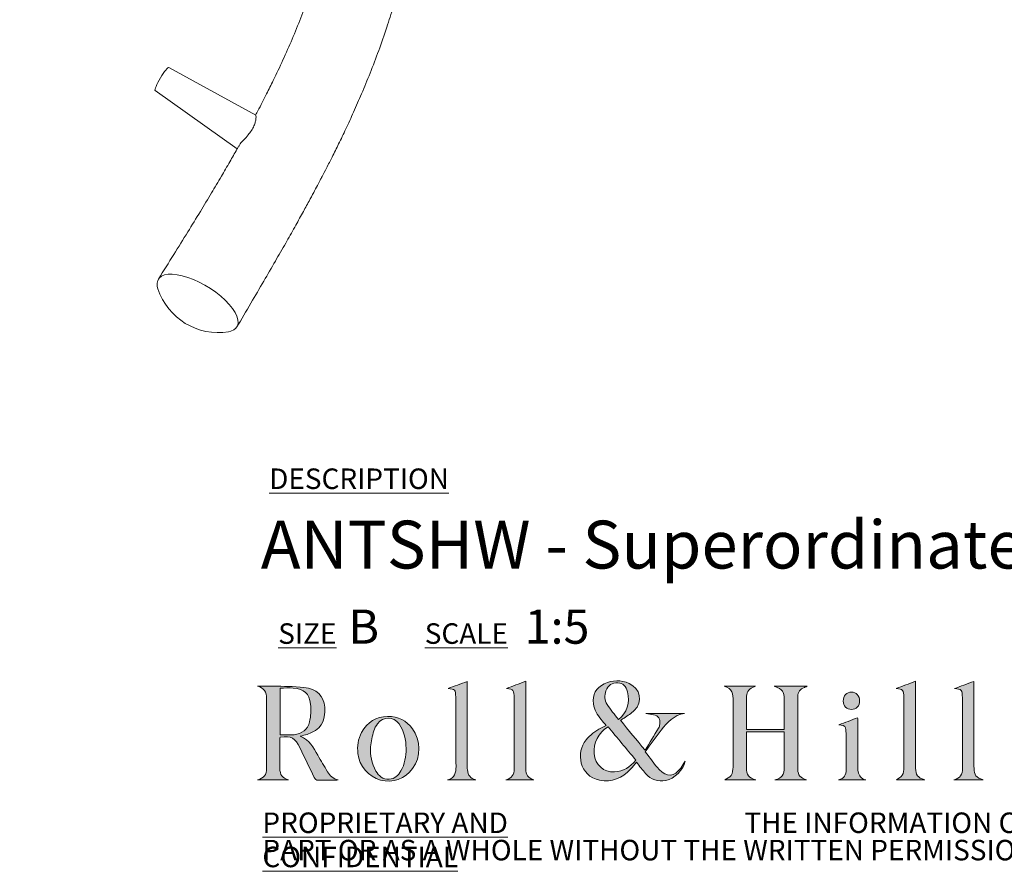
# Model space of a CAD drawing. Units: millimetres. Extents: x 53 to 415, y 13 to 243.
# Drawn here: x 239 to 316, y 13 to 79 of the extents above; entities that cross this region are included whole.
import ezdxf

# ---------------------------------------------------------------- set-up
doc = ezdxf.new("R2010")
doc.units = ezdxf.units.MM
doc.styles.add('SLDTEXTSTYLE0', font='TXT', dxfattribs={"width": 0.7})

# ---------------------------------------------------------------- blocks, each defined once
blk = doc.blocks.new('SW_NOTE_1')
at = {"color": 0, "linetype": 'Continuous', "lineweight": 0, "char_height": 1.5875, "attachment_point": 1, "style": 'SLDTEXTSTYLE0'}
for s, insert in [('\\LPROPRIETARY AND CONFIDENTIAL', (0, 2.046)), ('THE INFORMATION CONTAINED IN THIS DRAWING IS THE SOLE PROPERTY OF ROLL & HILL LLC. ANY REPRODUCTION IN', (37.312, 2.046)), ('PART OR AS A WHOLE WITHOUT THE WRITTEN PERMISSION OF ROLL & HILL LLC. IS PROHIBITED.', (0, -0.07))]:
    blk.add_mtext(s, dxfattribs=dict(at, insert=insert))

msp = doc.modelspace()

# ---------------------------------------------------------------- hatches: boundary and pattern name
at = {"linetype": 'Continuous'}
h = msp.add_hatch(color=7, dxfattribs=at)
edge = h.paths.add_edge_path(flags=0)
edge.add_spline(control_points=[(261.022, 23.631), (261.234, 23.687), (261.395, 23.725), (261.552, 23.773), (262.562, 24.086), (262.997, 24.762), (262.913, 25.884), (262.849, 26.747), (262.307, 27.3), (261.299, 27.409), (260.509, 27.495), (259.709, 27.488), (258.914, 27.513), (258.516, 27.525), (258.117, 27.515), (257.719, 27.515)], knot_values=[0, 0, 0, 0, 1, 1, 1, 2, 2, 2, 3, 3, 3, 4, 4, 4, 5, 5, 5, 5], weights=[1, 1, 1, 1, 1, 1, 1, 1, 1, 1, 1, 1, 1, 1, 1, 1], degree=3, periodic=0)
edge.add_spline(control_points=[(257.719, 27.515), (258.206, 27.369), (258.415, 27.042), (258.415, 26.557), (258.415, 24.761), (258.419, 22.965), (258.412, 21.168), (258.41, 20.624), (258.214, 20.396), (257.705, 20.259)], knot_values=[17, 17, 17, 17, 18, 18, 18, 19, 19, 19, 20, 20, 20, 20], weights=[1, 1, 1, 1, 1, 1, 1, 1, 1, 1], degree=3, periodic=0)
edge.add_line((257.705, 20.259), (260.113, 20.259))
edge.add_spline(control_points=[(260.113, 20.259), (259.638, 20.401), (259.444, 20.642), (259.441, 21.142), (259.437, 21.898), (259.439, 22.653), (259.441, 23.409), (259.441, 23.464), (259.454, 23.519), (259.461, 23.571)], knot_values=[13, 13, 13, 13, 14, 14, 14, 15, 15, 15, 16, 16, 16, 16], weights=[1, 1, 1, 1, 1, 1, 1, 1, 1, 1], degree=3, periodic=0)
edge.add_spline(control_points=[(259.461, 23.571), (260.373, 23.651), (260.605, 23.526), (261.004, 22.719), (261.378, 21.961), (261.745, 21.2), (262.107, 20.436), (262.177, 20.289), (262.255, 20.222), (262.427, 20.227), (262.872, 20.241), (263.317, 20.231), (263.762, 20.232), (263.826, 20.233), (263.891, 20.241), (263.955, 20.246)], knot_values=[8, 8, 8, 8, 9, 9, 9, 10, 10, 10, 11, 11, 11, 12, 12, 12, 13, 13, 13, 13], weights=[1, 1, 1, 1, 1, 1, 1, 1, 1, 1, 1, 1, 1, 1, 1, 1], degree=3, periodic=0)
edge.add_spline(control_points=[(263.955, 20.246), (263.561, 20.328), (263.318, 20.573), (263.129, 20.885), (262.874, 21.308), (262.628, 21.737), (262.374, 22.161), (262.033, 22.731), (261.752, 23.354), (261.022, 23.631)], knot_values=[5, 5, 5, 5, 6, 6, 6, 7, 7, 7, 8, 8, 8, 8], weights=[1, 1, 1, 1, 1, 1, 1, 1, 1, 1], degree=3, periodic=0)
edge = h.paths.add_edge_path(flags=0)
edge.add_line((259.456, 23.741), (259.456, 27.359))
edge.add_spline(control_points=[(259.456, 27.359), (259.81, 27.359), (260.147, 27.381), (260.479, 27.354), (261.323, 27.287), (261.711, 26.955), (261.816, 26.105), (261.872, 25.658), (261.839, 25.18), (261.741, 24.74), (261.608, 24.139), (261.151, 23.815), (260.549, 23.748), (260.194, 23.708), (259.831, 23.741), (259.456, 23.741)], knot_values=[1, 1, 1, 1, 2, 2, 2, 3, 3, 3, 4, 4, 4, 5, 5, 5, 6, 6, 6, 6], weights=[1, 1, 1, 1, 1, 1, 1, 1, 1, 1, 1, 1, 1, 1, 1, 1], degree=3, periodic=0)
h = msp.add_hatch(color=7, dxfattribs=at)
edge = h.paths.add_edge_path(flags=0)
edge.add_line((273.954, 27.873), (272.459, 27.325))
edge.add_spline(control_points=[(272.459, 27.325), (272.983, 27.284), (273.048, 27.233), (273.053, 26.657), (273.069, 24.87), (273.07, 23.082), (273.078, 21.295), (273.081, 20.81), (273.006, 20.377), (272.426, 20.259)], knot_values=[6, 6, 6, 6, 7, 7, 7, 8, 8, 8, 9, 9, 9, 9], weights=[1, 1, 1, 1, 1, 1, 1, 1, 1, 1], degree=3, periodic=0)
edge.add_line((272.426, 20.259), (274.622, 20.259))
edge.add_spline(control_points=[(274.622, 20.259), (274.184, 20.383), (274.001, 20.59), (273.959, 21.043), (273.951, 21.134), (273.954, 21.227), (273.954, 21.32), (273.954, 23.418), (273.954, 25.516), (273.954, 27.614), (273.954, 27.711), (273.954, 27.807), (273.954, 27.873)], knot_values=[1, 1, 1, 1, 2, 2, 2, 3, 3, 3, 4, 4, 4, 5, 5, 5, 5], weights=[1, 1, 1, 1, 1, 1, 1, 1, 1, 1, 1, 1, 1], degree=3, periodic=0)
h = msp.add_hatch(color=7, dxfattribs=at)
edge = h.paths.add_edge_path(flags=0)
edge.add_line((276.946, 20.255), (279.106, 20.255))
edge.add_spline(control_points=[(279.106, 20.255), (278.655, 20.408), (278.482, 20.636), (278.482, 21.119), (278.482, 23.301), (278.482, 25.483), (278.482, 27.665), (278.482, 27.752), (278.482, 27.84), (278.482, 27.884)], knot_values=[6, 6, 6, 6, 7, 7, 7, 8, 8, 8, 9, 9, 9, 9], weights=[1, 1, 1, 1, 1, 1, 1, 1, 1, 1], degree=3, periodic=0)
edge.add_line((278.482, 27.884), (276.985, 27.33))
edge.add_spline(control_points=[(276.985, 27.33), (277.537, 27.252), (277.574, 27.208), (277.577, 26.572), (277.577, 26.555), (277.577, 26.538), (277.577, 26.521), (277.577, 24.725), (277.578, 22.93), (277.577, 21.134), (277.577, 20.634), (277.418, 20.42), (276.946, 20.255)], knot_values=[1, 1, 1, 1, 2, 2, 2, 3, 3, 3, 4, 4, 4, 5, 5, 5, 5], weights=[1, 1, 1, 1, 1, 1, 1, 1, 1, 1, 1, 1, 1], degree=3, periodic=0)
h = msp.add_hatch(color=7, dxfattribs=at)
edge = h.paths.add_edge_path(flags=0)
edge.add_spline(control_points=[(287.054, 21.612), (287.297, 21.308), (287.515, 21.01), (287.76, 20.736), (288.178, 20.268), (288.705, 20.098), (289.327, 20.209), (289.974, 20.323), (290.716, 21.042), (290.81, 21.705)], knot_values=[0, 0, 0, 0, 1, 1, 1, 2, 2, 2, 3, 3, 3, 3], weights=[1, 1, 1, 1, 1, 1, 1, 1, 1, 1], degree=3, periodic=0)
edge.add_spline(control_points=[(290.81, 21.705), (290.683, 21.499), (290.588, 21.326), (290.474, 21.167), (289.984, 20.491), (289.384, 20.433), (288.817, 21.05), (288.427, 21.474), (288.1, 21.955), (287.731, 22.426)], knot_values=[24, 24, 24, 24, 25, 25, 25, 26, 26, 26, 27, 27, 27, 27], weights=[1, 1, 1, 1, 1, 1, 1, 1, 1, 1], degree=3, periodic=0)
edge.add_spline(control_points=[(287.731, 22.426), (288.151, 23), (288.547, 23.559), (288.961, 24.104), (289.429, 24.719), (289.954, 25.264), (290.774, 25.399)], knot_values=[22, 22, 22, 22, 23, 23, 23, 24, 24, 24, 24], weights=[1, 1, 1, 1, 1, 1, 1], degree=3, periodic=0)
edge.add_line((290.774, 25.399), (287.772, 25.399))
edge.add_spline(control_points=[(287.772, 25.399), (287.971, 25.343), (288.172, 25.329), (288.367, 25.289), (288.76, 25.208), (288.917, 24.974), (288.854, 24.577), (288.837, 24.471), (288.813, 24.357), (288.76, 24.267), (288.421, 23.692), (288.074, 23.123), (287.723, 22.543)], knot_values=[16, 16, 16, 16, 17, 17, 17, 18, 18, 18, 19, 19, 19, 20, 20, 20, 20], weights=[1, 1, 1, 1, 1, 1, 1, 1, 1, 1, 1, 1, 1], degree=3, periodic=0)
edge.add_line((287.723, 22.543), (285.807, 24.865))
edge.add_spline(control_points=[(285.807, 24.865), (285.9, 24.922), (286.003, 24.976), (286.096, 25.042), (286.362, 25.231), (286.655, 25.394), (286.882, 25.622), (287.561, 26.309), (287.361, 27.326), (286.479, 27.714), (285.84, 27.996), (285.191, 27.992), (284.558, 27.687), (283.911, 27.375), (283.631, 26.839), (283.715, 26.13)], knot_values=[10, 10, 10, 10, 11, 11, 11, 12, 12, 12, 13, 13, 13, 14, 14, 14, 15, 15, 15, 15], weights=[1, 1, 1, 1, 1, 1, 1, 1, 1, 1, 1, 1, 1, 1, 1, 1], degree=3, periodic=0)
edge.add_spline(control_points=[(283.715, 26.13), (283.771, 25.658), (284.02, 25.285), (284.308, 24.931), (284.432, 24.777), (284.564, 24.63), (284.703, 24.468)], knot_values=[8, 8, 8, 8, 9, 9, 9, 10, 10, 10, 10], weights=[1, 1, 1, 1, 1, 1, 1], degree=3, periodic=0)
edge.add_spline(control_points=[(284.703, 24.468), (284.551, 24.389), (284.426, 24.323), (284.301, 24.256), (283.861, 24.021), (283.461, 23.737), (283.142, 23.346), (282.352, 22.379), (282.611, 20.536), (284.198, 20.234), (285.152, 20.054), (285.949, 20.368), (286.59, 21.09), (286.744, 21.264), (286.9, 21.439), (287.054, 21.612)], knot_values=[3, 3, 3, 3, 4, 4, 4, 5, 5, 5, 6, 6, 6, 7, 7, 7, 8, 8, 8, 8], weights=[1, 1, 1, 1, 1, 1, 1, 1, 1, 1, 1, 1, 1, 1, 1, 1], degree=3, periodic=0)
edge = h.paths.add_edge_path(flags=0)
edge.add_spline(control_points=[(284.688, 27.151), (284.834, 27.571), (285.182, 27.793), (285.616, 27.768), (285.992, 27.747), (286.24, 27.511), (286.355, 27.067), (286.571, 26.23), (286.326, 25.43), (285.652, 24.925)], knot_values=[0, 0, 0, 0, 1, 1, 1, 2, 2, 2, 3, 3, 3, 3], weights=[1, 1, 1, 1, 1, 1, 1, 1, 1, 1], degree=3, periodic=0)
edge.add_spline(control_points=[(285.652, 24.925), (285.351, 25.319), (285.038, 25.687), (284.772, 26.087), (284.557, 26.411), (284.563, 26.789), (284.688, 27.151)], knot_values=[3, 3, 3, 3, 4, 4, 4, 5, 5, 5, 5], weights=[1, 1, 1, 1, 1, 1, 1], degree=3, periodic=0)
edge = h.paths.add_edge_path(flags=0)
edge.add_line((284.845, 24.371), (287.001, 21.778))
edge.add_spline(control_points=[(287.001, 21.778), (286.551, 21.226), (286.034, 20.909), (285.36, 20.876), (284.497, 20.834), (283.867, 21.394), (283.778, 22.286), (283.699, 23.084), (284.105, 23.904), (284.845, 24.371)], knot_values=[1, 1, 1, 1, 2, 2, 2, 3, 3, 3, 4, 4, 4, 4], weights=[1, 1, 1, 1, 1, 1, 1, 1, 1, 1], degree=3, periodic=0)
h = msp.add_hatch(color=7, dxfattribs=at)
edge = h.paths.add_edge_path(flags=0)
edge.add_line((296.272, 27.505), (293.842, 27.505))
edge.add_spline(control_points=[(293.842, 27.505), (294.465, 27.353), (294.542, 26.889), (294.54, 26.356), (294.533, 24.652), (294.542, 22.948), (294.53, 21.244), (294.529, 21.026), (294.489, 20.776), (294.374, 20.602), (294.266, 20.437), (294.035, 20.354), (293.891, 20.256)], knot_values=[21, 21, 21, 21, 22, 22, 22, 23, 23, 23, 24, 24, 24, 25, 25, 25, 25], weights=[1, 1, 1, 1, 1, 1, 1, 1, 1, 1, 1, 1, 1], degree=3, periodic=0)
edge.add_line((293.891, 20.256), (296.288, 20.256))
edge.add_spline(control_points=[(296.288, 20.256), (295.741, 20.402), (295.563, 20.63), (295.562, 21.214), (295.561, 22.053), (295.561, 22.893), (295.562, 23.732), (295.562, 23.813), (295.57, 23.894), (295.573, 23.97)], knot_values=[17, 17, 17, 17, 18, 18, 18, 19, 19, 19, 20, 20, 20, 20], weights=[1, 1, 1, 1, 1, 1, 1, 1, 1, 1], degree=3, periodic=0)
edge.add_line((295.573, 23.97), (298.485, 23.97))
edge.add_spline(control_points=[(298.485, 23.97), (298.485, 23.044), (298.485, 22.138), (298.485, 21.232), (298.485, 20.624), (298.331, 20.42), (297.763, 20.254)], knot_values=[14, 14, 14, 14, 15, 15, 15, 16, 16, 16, 16], weights=[1, 1, 1, 1, 1, 1, 1], degree=3, periodic=0)
edge.add_line((297.763, 20.254), (300.219, 20.254))
edge.add_spline(control_points=[(300.219, 20.254), (299.739, 20.414), (299.543, 20.627), (299.542, 21.038), (299.539, 22.927), (299.54, 24.816), (299.542, 26.705), (299.543, 27.047), (299.725, 27.288), (300.049, 27.409), (300.105, 27.43), (300.16, 27.455), (300.255, 27.494)], knot_values=[9, 9, 9, 9, 10, 10, 10, 11, 11, 11, 12, 12, 12, 13, 13, 13, 13], weights=[1, 1, 1, 1, 1, 1, 1, 1, 1, 1, 1, 1, 1], degree=3, periodic=0)
edge.add_line((300.255, 27.494), (297.719, 27.494))
edge.add_spline(control_points=[(297.719, 27.494), (298.365, 27.267), (298.485, 27.094), (298.485, 26.457), (298.485, 25.777), (298.485, 25.097), (298.485, 24.417), (298.485, 24.329), (298.485, 24.24), (298.485, 24.16)], knot_values=[5, 5, 5, 5, 6, 6, 6, 7, 7, 7, 8, 8, 8, 8], weights=[1, 1, 1, 1, 1, 1, 1, 1, 1, 1], degree=3, periodic=0)
edge.add_line((298.485, 24.16), (295.563, 24.16))
edge.add_spline(control_points=[(295.563, 24.16), (295.563, 25.013), (295.563, 25.844), (295.564, 26.675), (295.565, 26.732), (295.579, 26.791), (295.591, 26.848), (295.665, 27.224), (295.941, 27.388), (296.272, 27.505)], knot_values=[1, 1, 1, 1, 2, 2, 2, 3, 3, 3, 4, 4, 4, 4], weights=[1, 1, 1, 1, 1, 1, 1, 1, 1, 1], degree=3, periodic=0)
h = msp.add_hatch(color=7, dxfattribs=at)
edge = h.paths.add_edge_path(flags=0)
edge.add_line((308.66, 27.887), (307.161, 27.325))
edge.add_spline(control_points=[(307.161, 27.325), (307.677, 27.283), (307.75, 27.204), (307.755, 26.632), (307.755, 26.565), (307.755, 26.498), (307.755, 26.431), (307.755, 24.694), (307.759, 22.957), (307.75, 21.22), (307.749, 21.017), (307.729, 20.784), (307.628, 20.62), (307.529, 20.457), (307.318, 20.362), (307.178, 20.254)], knot_values=[5, 5, 5, 5, 6, 6, 6, 7, 7, 7, 8, 8, 8, 9, 9, 9, 10, 10, 10, 10], weights=[1, 1, 1, 1, 1, 1, 1, 1, 1, 1, 1, 1, 1, 1, 1, 1], degree=3, periodic=0)
edge.add_line((307.178, 20.254), (309.362, 20.254))
edge.add_spline(control_points=[(309.362, 20.254), (308.807, 20.432), (308.66, 20.637), (308.66, 21.159), (308.66, 23.324), (308.66, 25.489), (308.66, 27.654), (308.66, 27.743), (308.66, 27.832), (308.66, 27.887)], knot_values=[1, 1, 1, 1, 2, 2, 2, 3, 3, 3, 4, 4, 4, 4], weights=[1, 1, 1, 1, 1, 1, 1, 1, 1, 1], degree=3, periodic=0)
h = msp.add_hatch(color=7, dxfattribs=at)
edge = h.paths.add_edge_path(flags=0)
edge.add_line((313.178, 27.877), (311.669, 27.324))
edge.add_spline(control_points=[(311.669, 27.324), (312.21, 27.276), (312.268, 27.213), (312.282, 26.607), (312.285, 26.515), (312.287, 26.423), (312.287, 26.33), (312.288, 24.61), (312.289, 22.889), (312.288, 21.169), (312.287, 20.636), (312.119, 20.416), (311.616, 20.253)], knot_values=[6, 6, 6, 6, 7, 7, 7, 8, 8, 8, 9, 9, 9, 10, 10, 10, 10], weights=[1, 1, 1, 1, 1, 1, 1, 1, 1, 1, 1, 1, 1], degree=3, periodic=0)
edge.add_line((311.616, 20.253), (313.887, 20.253))
edge.add_spline(control_points=[(313.887, 20.253), (313.327, 20.435), (313.189, 20.626), (313.179, 21.171), (313.177, 21.246), (313.178, 21.322), (313.178, 21.397), (313.178, 23.487), (313.178, 25.577), (313.178, 27.667), (313.178, 27.752), (313.178, 27.836), (313.178, 27.877)], knot_values=[1, 1, 1, 1, 2, 2, 2, 3, 3, 3, 4, 4, 4, 5, 5, 5, 5], weights=[1, 1, 1, 1, 1, 1, 1, 1, 1, 1, 1, 1, 1], degree=3, periodic=0)
h = msp.add_hatch(color=7, dxfattribs=at)
edge = h.paths.add_edge_path(flags=0)
edge.add_spline(control_points=[(303.057, 26.354), (303.063, 25.964), (303.326, 25.698), (303.699, 25.703), (304.068, 25.708), (304.329, 25.988), (304.327, 26.374)], knot_values=[0, 0, 0, 0, 1, 1, 1, 2, 2, 2, 2], weights=[1, 1, 1, 1, 1, 1, 1], degree=3, periodic=0)
edge.add_spline(control_points=[(304.327, 26.374), (304.326, 26.753), (304.051, 27.046), (303.692, 27.05), (303.327, 27.055), (303.051, 26.753), (303.057, 26.354)], knot_values=[2, 2, 2, 2, 3, 3, 3, 4, 4, 4, 4], weights=[1, 1, 1, 1, 1, 1, 1], degree=3, periodic=0)
h = msp.add_hatch(color=7, dxfattribs=at)
edge = h.paths.add_edge_path(flags=0)
edge.add_spline(control_points=[(267.234, 20.235), (268.165, 19.982), (269.148, 20.337), (269.722, 21.131), (270.372, 22.033), (270.373, 23.322), (269.71, 24.214), (269.246, 24.838), (268.622, 25.16), (267.776, 25.167)], knot_values=[0, 0, 0, 0, 1, 1, 1, 2, 2, 2, 3, 3, 3, 3], weights=[1, 1, 1, 1, 1, 1, 1, 1, 1, 1], degree=3, periodic=0)
edge.add_spline(control_points=[(267.776, 25.167), (266.906, 25.151), (266.226, 24.724), (265.774, 23.922), (265.488, 23.415), (265.426, 22.866), (265.484, 22.293), (265.579, 21.345), (266.303, 20.487), (267.234, 20.235)], knot_values=[3, 3, 3, 3, 4, 4, 4, 5, 5, 5, 6, 6, 6, 6], weights=[1, 1, 1, 1, 1, 1, 1, 1, 1, 1], degree=3, periodic=0)
edge = h.paths.add_edge_path(flags=0)
edge.add_spline(control_points=[(266.47, 22.821), (266.497, 23.234), (266.599, 23.645), (266.707, 24.046), (266.76, 24.241), (266.882, 24.428), (267.007, 24.592), (267.464, 25.191), (268.214, 25.184), (268.668, 24.581), (269.096, 24.012), (269.196, 23.346), (269.219, 22.684)], knot_values=[0, 0, 0, 0, 1, 1, 1, 2, 2, 2, 3, 3, 3, 4, 4, 4, 4], weights=[1, 1, 1, 1, 1, 1, 1, 1, 1, 1, 1, 1, 1], degree=3, periodic=0)
edge.add_spline(control_points=[(269.219, 22.684), (269.202, 22.058), (269.121, 21.472), (268.811, 20.943), (268.608, 20.597), (268.339, 20.334), (267.908, 20.305), (267.415, 20.272), (267.105, 20.548), (266.875, 20.934), (266.529, 21.515), (266.427, 22.163), (266.47, 22.821)], knot_values=[4, 4, 4, 4, 5, 5, 5, 6, 6, 6, 7, 7, 7, 8, 8, 8, 8], weights=[1, 1, 1, 1, 1, 1, 1, 1, 1, 1, 1, 1, 1], degree=3, periodic=0)
h = msp.add_hatch(color=7, dxfattribs=at)
edge = h.paths.add_edge_path(flags=0)
edge.add_line((302.697, 20.254), (304.804, 20.254))
edge.add_spline(control_points=[(304.804, 20.254), (304.458, 20.34), (304.262, 20.55), (304.211, 20.894), (304.192, 21.018), (304.182, 21.144), (304.182, 21.269), (304.18, 22.461), (304.181, 23.653), (304.18, 24.845), (304.18, 24.931), (304.173, 25.018), (304.171, 25.064)], knot_values=[6, 6, 6, 6, 7, 7, 7, 8, 8, 8, 9, 9, 9, 10, 10, 10, 10], weights=[1, 1, 1, 1, 1, 1, 1, 1, 1, 1, 1, 1, 1], degree=3, periodic=0)
edge.add_line((304.171, 25.064), (302.713, 24.51))
edge.add_spline(control_points=[(302.713, 24.51), (302.76, 24.506), (302.822, 24.497), (302.885, 24.496), (303.133, 24.492), (303.263, 24.35), (303.267, 24.119), (303.283, 23.095), (303.297, 22.071), (303.292, 21.048), (303.29, 20.659), (303.132, 20.349), (302.697, 20.254)], knot_values=[1, 1, 1, 1, 2, 2, 2, 3, 3, 3, 4, 4, 4, 5, 5, 5, 5], weights=[1, 1, 1, 1, 1, 1, 1, 1, 1, 1, 1, 1, 1], degree=3, periodic=0)

# ---------------------------------------------------------------- linework, layer by layer
at = {"color": 7, "linetype": 'Continuous', "lineweight": 15}
for p, q in [((257.58, 71.697), (250.854, 75.403)), ((249.79, 73.606), (256.136, 69.098))]:
    msp.add_line(p, q, dxfattribs=at)
at = {"color": 7, "linetype": 'Continuous', "lineweight": 15, "flags": 128}
for points in [[(250.001, 58.262), (249.953, 58.454), (249.939, 58.701), (249.988, 58.916), (250.101, 59.095), (250.273, 59.235), (250.503, 59.333), (250.785, 59.386), (251.114, 59.395), (251.483, 59.357), (251.884, 59.275), (252.309, 59.149), (252.749, 58.983), (253.196, 58.78), (253.641, 58.544), (254.074, 58.28), (254.487, 57.992), (254.87, 57.688), (255.218, 57.373), (255.521, 57.054)], [(255.521, 57.054), (255.775, 56.736), (255.973, 56.428), (256.113, 56.134), (256.191, 55.861), (256.205, 55.614), (256.155, 55.399), (256.043, 55.219), (255.87, 55.079), (255.64, 54.981), (255.468, 54.943)]]:
    msp.add_lwpolyline(points, dxfattribs=at)
at = {"color": 7, "linetype": 'Continuous', "lineweight": 15}
msp.add_arc((254.669, 59.788), 4.911, 198.09831, 279.36303, dxfattribs=at)
msp.add_ellipse((250.323, 74.504), major_axis=(0.531, 0.899), ratio=0.150701, start_param=0.006112, end_param=3.129023, dxfattribs=at)
for points, knots in [([(239.301, 114.862), (240.252, 114.58), (242.107, 114.029), (244.792, 113.195), (247.292, 112.361), (249.59, 111.518), (251.677, 110.665), (253.543, 109.805), (255.182, 108.944), (256.598, 108.09), (257.795, 107.255), (258.799, 106.439), (259.641, 105.637), (260.345, 104.848), (260.932, 104.08), (261.416, 103.349), (261.812, 102.664), (262.15, 102.003), (262.463, 101.31), (262.75, 100.576), (263.009, 99.802), (263.235, 99.013), (263.436, 98.166), (263.587, 97.377), (263.69, 96.704), (263.763, 96.136), (263.825, 95.536), (263.881, 94.806), (263.919, 93.964), (263.93, 93.046), (263.911, 92.125), (263.865, 91.236), (263.801, 90.421), (263.729, 89.705), (263.646, 89.022), (263.529, 88.196), (263.351, 87.126), (263.077, 85.766), (262.707, 84.228), (262.239, 82.581), (261.688, 80.902), (261.07, 79.234), (260.399, 77.587), (259.684, 75.97), (259.018, 74.563), (258.45, 73.417), (258.024, 72.583), (257.738, 72.036), (257.595, 71.767), (257.563, 71.706)], [0, 0, 0, 0, 0.046974, 0.091537, 0.133583, 0.173083, 0.210014, 0.24431, 0.275979, 0.305098, 0.331787, 0.356179, 0.378569, 0.399277, 0.418379, 0.435929, 0.451954, 0.466525, 0.482065, 0.499851, 0.516218, 0.533576, 0.551704, 0.569856, 0.581908, 0.591985, 0.603291, 0.616805, 0.633951, 0.651024, 0.667946, 0.684381, 0.698797, 0.710995, 0.721551, 0.733463, 0.752088, 0.773815, 0.798622, 0.824756, 0.850788, 0.876777, 0.902717, 0.928612, 0.954488, 0.971921, 0.986069, 0.996881, 1, 1, 1, 1]), ([(256.109, 55.307), (256.473, 55.925), (257.169, 57.106), (258.166, 58.803), (259.063, 60.349), (259.863, 61.745), (260.564, 62.987), (261.166, 64.072), (261.655, 64.967), (262.04, 65.679), (262.327, 66.218), (262.542, 66.625), (262.777, 67.074), (263.086, 67.668), (263.515, 68.511), (264.014, 69.517), (264.57, 70.675), (265.166, 71.969), (265.795, 73.405), (266.449, 74.992), (267.105, 76.707), (267.705, 78.428), (268.222, 80.076), (268.648, 81.605), (269.006, 83.061), (269.3, 84.436), (269.537, 85.726), (269.717, 86.907), (269.837, 87.835), (269.888, 88.359), (269.906, 88.537)], [0, 0, 0, 0, 0.061959, 0.118476, 0.1696, 0.215341, 0.255684, 0.290594, 0.320027, 0.341244, 0.358186, 0.370828, 0.379476, 0.400117, 0.426086, 0.457015, 0.491721, 0.530169, 0.571656, 0.616978, 0.666238, 0.71639, 0.76023, 0.802454, 0.842991, 0.881708, 0.918472, 0.953266, 0.984122, 1, 1, 1, 1]), ([(256.663, 69.807), (256.77, 69.925), (256.965, 70.139), (257.247, 70.511), (257.442, 70.865), (257.556, 71.196), (257.602, 71.475), (257.598, 71.667), (257.577, 71.674), (257.569, 71.677)], [0, 0, 0, 0, 0.168934, 0.30673, 0.444915, 0.575269, 0.717849, 0.88282, 1, 1, 1, 1]), ([(256.256, 69.295), (256.289, 69.351), (256.369, 69.487), (256.554, 69.689), (256.663, 69.807)], [0, 0, 0, 0, 0.4118005, 1, 1, 1, 1]), ([(256.248, 69.3), (256.205, 69.223), (255.98, 68.819), (255.535, 68.041), (254.88, 66.912), (254.12, 65.628), (253.253, 64.191), (252.279, 62.603), (251.198, 60.862), (250.44, 59.653), (250.044, 59.021)], [0, 0, 0, 0, 0.021432, 0.112378, 0.219472, 0.342793, 0.482451, 0.638542, 0.811092, 1, 1, 1, 1])]:
    msp.add_open_spline(points, degree=3, knots=knots, dxfattribs=at)
at = {"color": 179, "linetype": 'Continuous', "lineweight": 0}
for points, knots in [([(257.705, 20.259), (258.214, 20.396), (258.41, 20.624), (258.412, 21.168), (258.419, 22.965), (258.415, 24.761), (258.415, 26.557), (258.415, 27.042), (258.206, 27.369), (257.719, 27.515)], [17, 17, 17, 17, 18, 18, 18, 19, 19, 19, 20, 20, 20, 20]), ([(257.719, 27.515), (258.117, 27.515), (258.516, 27.525), (258.914, 27.513), (259.709, 27.488), (260.509, 27.495), (261.299, 27.409), (262.307, 27.3), (262.849, 26.747), (262.913, 25.884), (262.997, 24.762), (262.562, 24.086), (261.552, 23.773), (261.395, 23.725), (261.234, 23.687), (261.022, 23.631)], [0, 0, 0, 0, 1, 1, 1, 2, 2, 2, 3, 3, 3, 4, 4, 4, 5, 5, 5, 5]), ([(273.954, 27.873), (273.954, 27.807), (273.954, 27.711), (273.954, 27.614), (273.954, 25.516), (273.954, 23.418), (273.954, 21.32), (273.954, 21.227), (273.951, 21.134), (273.959, 21.043), (274.001, 20.59), (274.184, 20.383), (274.622, 20.259)], [1, 1, 1, 1, 2, 2, 2, 3, 3, 3, 4, 4, 4, 5, 5, 5, 5]), ([(278.482, 27.884), (278.482, 27.84), (278.482, 27.752), (278.482, 27.665), (278.482, 25.483), (278.482, 23.301), (278.482, 21.119), (278.482, 20.636), (278.655, 20.408), (279.106, 20.255)], [6, 6, 6, 6, 7, 7, 7, 8, 8, 8, 9, 9, 9, 9]), ([(284.703, 24.468), (284.564, 24.63), (284.432, 24.777), (284.308, 24.931), (284.02, 25.285), (283.771, 25.658), (283.715, 26.13), (283.631, 26.839), (283.911, 27.375), (284.558, 27.687), (285.191, 27.992), (285.84, 27.996), (286.479, 27.714), (287.361, 27.326), (287.561, 26.309), (286.882, 25.622), (286.655, 25.394), (286.362, 25.231), (286.096, 25.042), (286.003, 24.976), (285.9, 24.922), (285.807, 24.865)], [8, 8, 8, 8, 9, 9, 9, 10, 10, 10, 11, 11, 11, 12, 12, 12, 13, 13, 13, 14, 14, 14, 15, 15, 15, 15]), ([(285.652, 24.925), (286.326, 25.43), (286.571, 26.23), (286.355, 27.067), (286.24, 27.511), (285.992, 27.747), (285.616, 27.768), (285.182, 27.793), (284.834, 27.571), (284.688, 27.151)], [0, 0, 0, 0, 1, 1, 1, 2, 2, 2, 3, 3, 3, 3]), ([(293.891, 20.256), (294.035, 20.354), (294.266, 20.437), (294.374, 20.602), (294.489, 20.776), (294.529, 21.026), (294.53, 21.244), (294.542, 22.948), (294.533, 24.652), (294.54, 26.356), (294.542, 26.889), (294.465, 27.353), (293.842, 27.505)], [21, 21, 21, 21, 22, 22, 22, 23, 23, 23, 24, 24, 24, 25, 25, 25, 25]), ([(296.272, 27.505), (295.941, 27.388), (295.665, 27.224), (295.591, 26.848), (295.579, 26.791), (295.565, 26.732), (295.564, 26.675), (295.563, 25.844), (295.563, 25.013), (295.563, 24.16)], [1, 1, 1, 1, 2, 2, 2, 3, 3, 3, 4, 4, 4, 4]), ([(298.485, 24.16), (298.485, 24.24), (298.485, 24.329), (298.485, 24.417), (298.485, 25.097), (298.485, 25.777), (298.485, 26.457), (298.485, 27.094), (298.365, 27.267), (297.719, 27.494)], [5, 5, 5, 5, 6, 6, 6, 7, 7, 7, 8, 8, 8, 8]), ([(300.255, 27.494), (300.16, 27.455), (300.105, 27.43), (300.049, 27.409), (299.725, 27.288), (299.543, 27.047), (299.542, 26.705), (299.54, 24.816), (299.539, 22.927), (299.542, 21.038), (299.543, 20.627), (299.739, 20.414), (300.219, 20.254)], [9, 9, 9, 9, 10, 10, 10, 11, 11, 11, 12, 12, 12, 13, 13, 13, 13]), ([(308.66, 27.887), (308.66, 27.832), (308.66, 27.743), (308.66, 27.654), (308.66, 25.489), (308.66, 23.324), (308.66, 21.159), (308.66, 20.637), (308.807, 20.432), (309.362, 20.254)], [1, 1, 1, 1, 2, 2, 2, 3, 3, 3, 4, 4, 4, 4]), ([(313.178, 27.877), (313.178, 27.836), (313.178, 27.752), (313.178, 27.667), (313.178, 25.577), (313.178, 23.487), (313.178, 21.397), (313.178, 21.322), (313.177, 21.246), (313.179, 21.171), (313.189, 20.626), (313.327, 20.435), (313.887, 20.253)], [1, 1, 1, 1, 2, 2, 2, 3, 3, 3, 4, 4, 4, 5, 5, 5, 5]), ([(259.456, 23.741), (259.831, 23.741), (260.194, 23.708), (260.549, 23.748), (261.151, 23.815), (261.608, 24.139), (261.741, 24.74), (261.839, 25.18), (261.872, 25.658), (261.816, 26.105), (261.711, 26.955), (261.323, 27.287), (260.479, 27.354), (260.147, 27.381), (259.81, 27.359), (259.456, 27.359)], [1, 1, 1, 1, 2, 2, 2, 3, 3, 3, 4, 4, 4, 5, 5, 5, 6, 6, 6, 6]), ([(272.426, 20.259), (273.006, 20.377), (273.081, 20.81), (273.078, 21.295), (273.07, 23.082), (273.069, 24.87), (273.053, 26.657), (273.048, 27.233), (272.983, 27.284), (272.459, 27.325)], [6, 6, 6, 6, 7, 7, 7, 8, 8, 8, 9, 9, 9, 9]), ([(276.946, 20.255), (277.418, 20.42), (277.577, 20.634), (277.577, 21.134), (277.578, 22.93), (277.577, 24.725), (277.577, 26.521), (277.577, 26.538), (277.577, 26.555), (277.577, 26.572), (277.574, 27.208), (277.537, 27.252), (276.985, 27.33)], [1, 1, 1, 1, 2, 2, 2, 3, 3, 3, 4, 4, 4, 5, 5, 5, 5]), ([(284.688, 27.151), (284.563, 26.789), (284.557, 26.411), (284.772, 26.087), (285.038, 25.687), (285.351, 25.319), (285.652, 24.925)], [3, 3, 3, 3, 4, 4, 4, 5, 5, 5, 5]), ([(303.057, 26.354), (303.051, 26.753), (303.327, 27.055), (303.692, 27.05), (304.051, 27.046), (304.326, 26.753), (304.327, 26.374)], [2, 2, 2, 2, 3, 3, 3, 4, 4, 4, 4]), ([(307.178, 20.254), (307.318, 20.362), (307.529, 20.457), (307.628, 20.62), (307.729, 20.784), (307.749, 21.017), (307.75, 21.22), (307.759, 22.957), (307.755, 24.694), (307.755, 26.431), (307.755, 26.498), (307.755, 26.565), (307.755, 26.632), (307.75, 27.204), (307.677, 27.283), (307.161, 27.325)], [5, 5, 5, 5, 6, 6, 6, 7, 7, 7, 8, 8, 8, 9, 9, 9, 10, 10, 10, 10]), ([(311.616, 20.253), (312.119, 20.416), (312.287, 20.636), (312.288, 21.169), (312.289, 22.889), (312.288, 24.61), (312.287, 26.33), (312.287, 26.423), (312.285, 26.515), (312.282, 26.607), (312.268, 27.213), (312.21, 27.276), (311.669, 27.324)], [6, 6, 6, 6, 7, 7, 7, 8, 8, 8, 9, 9, 9, 10, 10, 10, 10]), ([(304.327, 26.374), (304.329, 25.988), (304.068, 25.708), (303.699, 25.703), (303.326, 25.698), (303.063, 25.964), (303.057, 26.354)], [0, 0, 0, 0, 1, 1, 1, 2, 2, 2, 2]), ([(267.234, 20.235), (266.303, 20.487), (265.579, 21.345), (265.484, 22.293), (265.426, 22.866), (265.488, 23.415), (265.774, 23.922), (266.226, 24.724), (266.906, 25.151), (267.776, 25.167)], [3, 3, 3, 3, 4, 4, 4, 5, 5, 5, 6, 6, 6, 6]), ([(269.219, 22.684), (269.196, 23.346), (269.096, 24.012), (268.668, 24.581), (268.214, 25.184), (267.464, 25.191), (267.007, 24.592), (266.882, 24.428), (266.76, 24.241), (266.707, 24.046), (266.599, 23.645), (266.497, 23.234), (266.47, 22.821)], [0, 0, 0, 0, 1, 1, 1, 2, 2, 2, 3, 3, 3, 4, 4, 4, 4]), ([(267.776, 25.167), (268.622, 25.16), (269.246, 24.838), (269.71, 24.214), (270.373, 23.322), (270.372, 22.033), (269.722, 21.131), (269.148, 20.337), (268.165, 19.982), (267.234, 20.235)], [0, 0, 0, 0, 1, 1, 1, 2, 2, 2, 3, 3, 3, 3]), ([(287.723, 22.543), (288.074, 23.123), (288.421, 23.692), (288.76, 24.267), (288.813, 24.357), (288.837, 24.471), (288.854, 24.577), (288.917, 24.974), (288.76, 25.208), (288.367, 25.289), (288.172, 25.329), (287.971, 25.343), (287.772, 25.399)], [16, 16, 16, 16, 17, 17, 17, 18, 18, 18, 19, 19, 19, 20, 20, 20, 20]), ([(290.774, 25.399), (289.954, 25.264), (289.429, 24.719), (288.961, 24.104), (288.547, 23.559), (288.151, 23), (287.731, 22.426)], [22, 22, 22, 22, 23, 23, 23, 24, 24, 24, 24]), ([(287.772, 25.399), (288.271, 25.399), (288.77, 25.399), (289.269, 25.399), (289.771, 25.399), (290.272, 25.399), (290.774, 25.399)], [20, 20, 20, 20, 21, 21, 21, 22, 22, 22, 22]), ([(287.054, 21.612), (286.9, 21.439), (286.744, 21.264), (286.59, 21.09), (285.949, 20.368), (285.152, 20.054), (284.198, 20.234), (282.611, 20.536), (282.352, 22.379), (283.142, 23.346), (283.461, 23.737), (283.861, 24.021), (284.301, 24.256), (284.426, 24.323), (284.551, 24.389), (284.703, 24.468)], [3, 3, 3, 3, 4, 4, 4, 5, 5, 5, 6, 6, 6, 7, 7, 7, 8, 8, 8, 8]), ([(302.697, 20.254), (303.132, 20.349), (303.29, 20.659), (303.292, 21.048), (303.297, 22.071), (303.283, 23.095), (303.267, 24.119), (303.263, 24.35), (303.133, 24.492), (302.885, 24.496), (302.822, 24.497), (302.76, 24.506), (302.713, 24.51)], [1, 1, 1, 1, 2, 2, 2, 3, 3, 3, 4, 4, 4, 5, 5, 5, 5]), ([(304.171, 25.064), (304.173, 25.018), (304.18, 24.931), (304.18, 24.845), (304.181, 23.653), (304.18, 22.461), (304.182, 21.269), (304.182, 21.144), (304.192, 21.018), (304.211, 20.894), (304.262, 20.55), (304.458, 20.34), (304.804, 20.254)], [6, 6, 6, 6, 7, 7, 7, 8, 8, 8, 9, 9, 9, 10, 10, 10, 10]), ([(263.955, 20.246), (263.891, 20.241), (263.826, 20.233), (263.762, 20.232), (263.317, 20.231), (262.872, 20.241), (262.427, 20.227), (262.255, 20.222), (262.177, 20.289), (262.107, 20.436), (261.745, 21.2), (261.378, 21.961), (261.004, 22.719), (260.605, 23.526), (260.373, 23.651), (259.461, 23.571)], [8, 8, 8, 8, 9, 9, 9, 10, 10, 10, 11, 11, 11, 12, 12, 12, 13, 13, 13, 13]), ([(261.022, 23.631), (261.752, 23.354), (262.033, 22.731), (262.374, 22.161), (262.628, 21.737), (262.874, 21.308), (263.129, 20.885), (263.318, 20.573), (263.561, 20.328), (263.955, 20.246)], [5, 5, 5, 5, 6, 6, 6, 7, 7, 7, 8, 8, 8, 8]), ([(284.845, 24.371), (284.105, 23.904), (283.699, 23.084), (283.778, 22.286), (283.867, 21.394), (284.497, 20.834), (285.36, 20.876), (286.034, 20.909), (286.551, 21.226), (287.001, 21.778)], [1, 1, 1, 1, 2, 2, 2, 3, 3, 3, 4, 4, 4, 4]), ([(295.573, 23.97), (295.57, 23.894), (295.562, 23.813), (295.562, 23.732), (295.561, 22.893), (295.561, 22.053), (295.562, 21.214), (295.563, 20.63), (295.741, 20.402), (296.288, 20.256)], [17, 17, 17, 17, 18, 18, 18, 19, 19, 19, 20, 20, 20, 20]), ([(297.763, 20.254), (298.331, 20.42), (298.485, 20.624), (298.485, 21.232), (298.485, 22.138), (298.485, 23.044), (298.485, 23.97)], [14, 14, 14, 14, 15, 15, 15, 16, 16, 16, 16]), ([(259.461, 23.571), (259.454, 23.519), (259.441, 23.464), (259.441, 23.409), (259.439, 22.653), (259.437, 21.898), (259.441, 21.142), (259.444, 20.642), (259.638, 20.401), (260.113, 20.259)], [13, 13, 13, 13, 14, 14, 14, 15, 15, 15, 16, 16, 16, 16]), ([(266.47, 22.821), (266.427, 22.163), (266.529, 21.515), (266.875, 20.934), (267.105, 20.548), (267.415, 20.272), (267.908, 20.305), (268.339, 20.334), (268.608, 20.597), (268.811, 20.943), (269.121, 21.472), (269.202, 22.058), (269.219, 22.684)], [4, 4, 4, 4, 5, 5, 5, 6, 6, 6, 7, 7, 7, 8, 8, 8, 8]), ([(287.731, 22.426), (288.1, 21.955), (288.427, 21.474), (288.817, 21.05), (289.384, 20.433), (289.984, 20.491), (290.474, 21.167), (290.588, 21.326), (290.683, 21.499), (290.81, 21.705)], [24, 24, 24, 24, 25, 25, 25, 26, 26, 26, 27, 27, 27, 27]), ([(290.81, 21.705), (290.716, 21.042), (289.974, 20.323), (289.327, 20.209), (288.705, 20.098), (288.178, 20.268), (287.76, 20.736), (287.515, 21.01), (287.297, 21.308), (287.054, 21.612)], [0, 0, 0, 0, 1, 1, 1, 2, 2, 2, 3, 3, 3, 3])]:
    msp.add_open_spline(points, degree=3, knots=knots, dxfattribs=at)
for points in [[(272.459, 27.325), (272.933, 27.498), (273.435, 27.682), (273.954, 27.873)], [(276.985, 27.33), (277.448, 27.501), (277.957, 27.69), (278.482, 27.884)], [(293.842, 27.505), (294.652, 27.505), (295.462, 27.505), (296.272, 27.505)], [(297.719, 27.494), (298.585, 27.494), (299.395, 27.494), (300.255, 27.494)], [(307.161, 27.325), (307.634, 27.503), (308.142, 27.693), (308.66, 27.887)], [(311.669, 27.324), (312.141, 27.497), (312.646, 27.682), (313.178, 27.877)], [(259.456, 27.359), (259.456, 26.139), (259.456, 24.944), (259.456, 23.741)], [(285.807, 24.865), (286.438, 24.1), (287.06, 23.347), (287.723, 22.543)], [(302.713, 24.51), (303.19, 24.691), (303.673, 24.875), (304.171, 25.064)], [(287.001, 21.778), (286.282, 22.643), (285.561, 23.51), (284.845, 24.371)], [(295.563, 24.16), (296.529, 24.16), (297.489, 24.16), (298.485, 24.16)], [(298.485, 23.97), (297.515, 23.97), (296.556, 23.97), (295.573, 23.97)], [(260.113, 20.259), (259.311, 20.259), (258.508, 20.259), (257.705, 20.259)], [(274.622, 20.259), (273.89, 20.259), (273.158, 20.259), (272.426, 20.259)], [(279.106, 20.255), (278.386, 20.255), (277.666, 20.255), (276.946, 20.255)], [(296.288, 20.256), (295.469, 20.256), (294.651, 20.256), (293.891, 20.256)], [(300.219, 20.254), (299.401, 20.254), (298.582, 20.254), (297.763, 20.254)], [(304.804, 20.254), (304.102, 20.254), (303.399, 20.254), (302.697, 20.254)], [(309.362, 20.254), (308.572, 20.254), (307.852, 20.254), (307.178, 20.254)], [(313.887, 20.253), (313.087, 20.253), (312.351, 20.253), (311.616, 20.253)]]:
    msp.add_open_spline(points, degree=3, dxfattribs=at)

# ---------------------------------------------------------------- block references
at = {"color": 7, "linetype": 'Continuous', "lineweight": 0}
msp.add_blockref('SW_NOTE_1', (258.09, 15.681), dxfattribs=at)

# ---------------------------------------------------------------- texts
at = {"color": 7, "linetype": 'Continuous', "lineweight": 0, "style": 'SLDTEXTSTYLE0'}
for s, insert, char_height, attachment_point in [('\\LDESCRIPTION', (258.611, 44.355), 1.5875, 1), ('ANTSHW - Superordinate Antler Sconce', (257.969, 40.317), 3.70417, 1), ('B', (264.75, 33.439), 2.646, 1), ('1:5', (278.396, 33.439), 2.6458, 1), ('\\LSIZE', (261.566, 32.371), 1.5875, 2), ('\\LSCALE', (273.879, 32.371), 1.5875, 2)]:
    msp.add_mtext(s, dxfattribs=dict(at, insert=insert, char_height=char_height, attachment_point=attachment_point))

doc.saveas('drawing.dxf')
